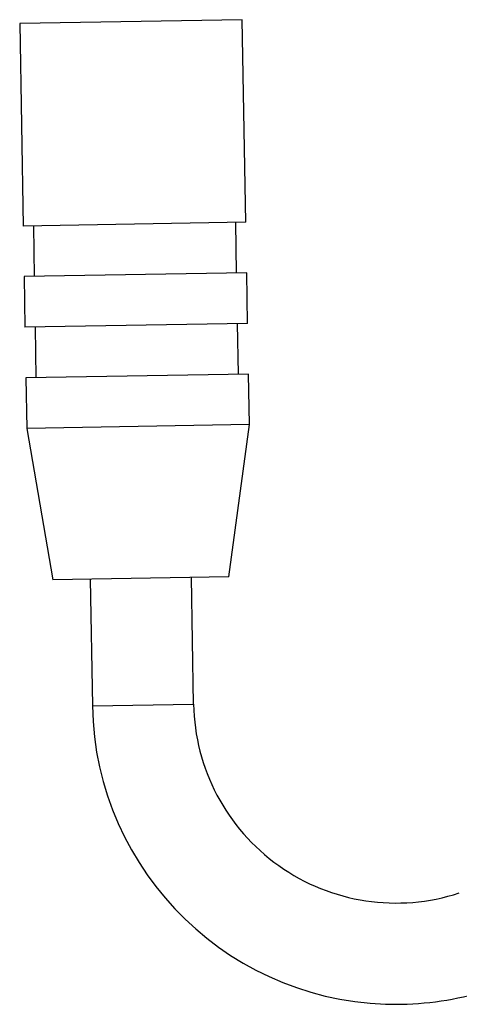
# Model space of a CAD drawing. Units: millimetres. Extents: x 0 to 243, y 0 to 394.
# Drawn here: x 86 to 95, y 272 to 291 of the extents above; entities that cross this region are included whole.
import ezdxf

# ---------------------------------------------------------------- set-up
doc = ezdxf.new("R2010")
doc.units = ezdxf.units.MM
doc.layers.add('Cartouche', color=7, linetype='Continuous')
doc.layers.add('DV2_Défaut', color=7, linetype='Continuous')

# ---------------------------------------------------------------- blocks, each defined once
blk = doc.blocks.new('SE3')
at = {"layer": 'DV2_Défaut', "color": 7, "linetype": 'Continuous'}
for p, q in [((90.349, 291.341), (85.95, 291.264)), ((85.95, 291.264), (86.02, 287.265)), ((90.419, 287.341), (90.349, 291.341)), ((90.419, 287.341), (86.02, 287.265)), ((86.22, 287.268), (86.237, 286.268)), ((90.237, 286.338), (90.219, 287.338)), ((90.437, 286.342), (86.037, 286.265)), ((90.454, 285.342), (90.437, 286.342)), ((86.037, 286.265), (86.055, 285.265)), ((90.454, 285.342), (86.055, 285.265)), ((90.272, 284.338), (90.254, 285.338)), ((86.255, 285.268), (86.272, 284.269)), ((90.472, 284.342), (86.072, 284.265)), ((86.072, 284.265), (86.09, 283.265)), ((90.489, 283.342), (90.472, 284.342)), ((90.489, 283.342), (86.09, 283.265)), ((86.09, 283.265), (86.603, 280.274)), ((90.081, 280.335), (90.489, 283.342)), ((90.081, 280.335), (86.603, 280.274)), ((87.342, 280.287), (87.386, 277.787)), ((89.385, 277.822), (89.342, 280.322)), ((87.386, 277.787), (89.385, 277.822))]:
    blk.add_line(p, q, dxfattribs=at)
for radius, start, end in [(6, 181, 271), (4, 181, 288.2325), (6, 271, 288.2325)]:
    blk.add_arc((93.385, 277.892), radius, start, end, dxfattribs=at)

msp = doc.modelspace()

# ---------------------------------------------------------------- block references
at = {"layer": 'Cartouche'}
msp.add_blockref('SE3', (0, 0), dxfattribs=at)

doc.saveas('drawing.dxf')
